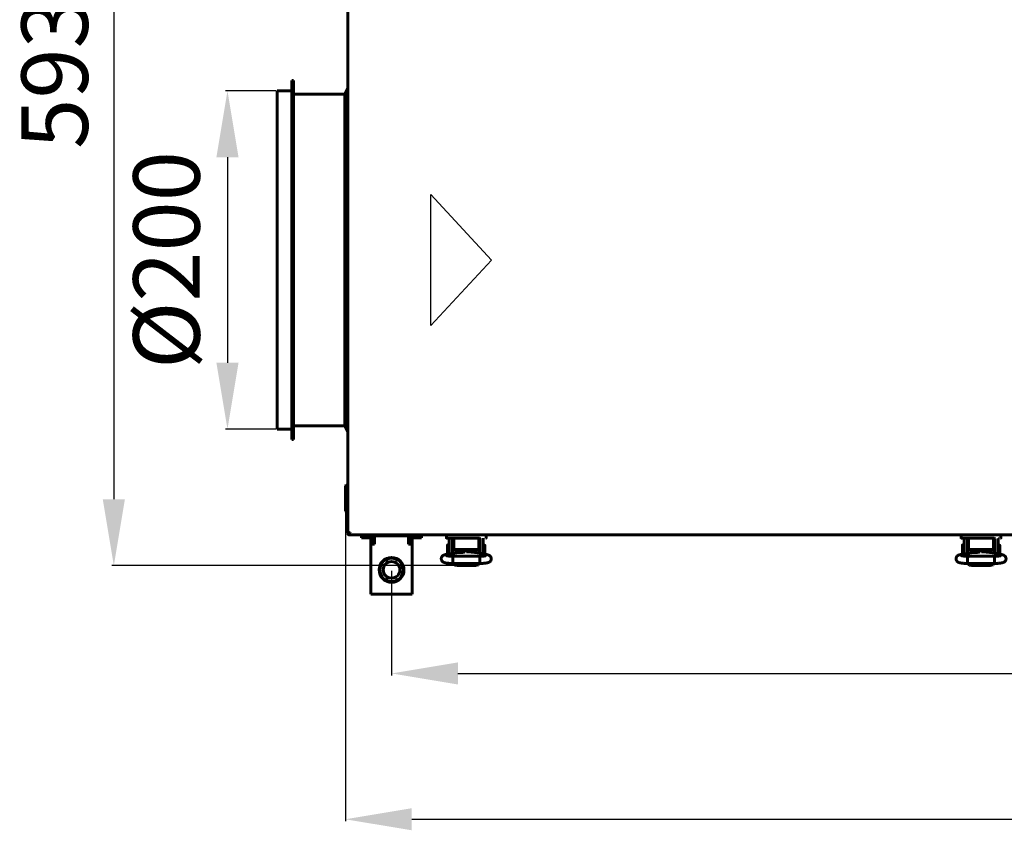
# Model space of a CAD drawing. Units: millimetres. Extents: x -9427 to 40059, y -3190 to 8268.
# Drawn here: x 21034 to 21627, y 2007 to 2495 of the extents above; entities that cross this region are included whole.
import ezdxf

# ---------------------------------------------------------------- set-up
doc = ezdxf.new("R2010")
doc.units = ezdxf.units.MM
doc.linetypes.add('K5LT_BASIC', pattern=[0])
doc.layers.add('Все виды', color=7, linetype='Continuous')
doc.layers.add('Каталог', color=7, linetype='Continuous')
doc.styles.get("Standard").update_dxf_attribs({"font": 'arial.ttf'})
doc.dimstyles.new('ISO-25', dxfattribs={"dimtxt": 40, "dimasz": 40, "dimexe": 1.25, "dimexo": 0.625, "dimgap": 10, "dimtad": 1, "dimtxsty": 'Standard', "dimcen": 40, "dimadec": 0, "dimazin": 0, "dimtfac": 1, "dimtmove": 0, "dimatfit": 3, "dimfxl": 1, "dimarcsym": 0})

# ---------------------------------------------------------------- blocks, each defined once
blk = doc.blocks.new('*D48')
at = {"layer": 'Defpoints', "color": 0, "transparency": 16777216}
for p in [(21258.39, 2163.5), (22358.39, 2163.5), (22358.39, 2101.07)]:
    blk.add_point(p, dxfattribs=at)
at = {"layer": 'Все виды', "color": 0, "lineweight": -2, "transparency": 16777216}
for p, q in [((21258.39, 2162.87), (21258.39, 2099.82)), ((22358.39, 2162.87), (22358.39, 2099.82)), ((21298.39, 2101.07), (22318.39, 2101.07))]:
    blk.add_line(p, q, dxfattribs=at)
at = {"layer": 'Все виды', "color": 0, "transparency": 16777216}
for points in [[(21298.39, 2107.74), (21298.39, 2094.41), (21258.39, 2101.07)], [(22318.39, 2107.74), (22318.39, 2094.41), (22358.39, 2101.07)]]:
    blk.add_solid(points, dxfattribs=at)
at = {"layer": 'Все виды', "color": 0, "transparency": 16777216, "insert": (21808.39, 2131.5), "char_height": 40, "attachment_point": 5}
blk.add_mtext('1100', dxfattribs=at)
blk = doc.blocks.new('*D49')
at = {"layer": 'Defpoints', "color": 0, "transparency": 16777216}
for p in [(22510.21, 2487.37), (21230.59, 2199.02), (22510.21, 2013.2)]:
    blk.add_point(p, dxfattribs=at)
at = {"layer": 'Каталог', "color": 0, "lineweight": -2, "transparency": 16777216}
for p, q in [((22510.21, 2486.74), (22510.21, 2011.95)), ((21230.59, 2198.39), (21230.59, 2011.95)), ((21270.59, 2013.2), (22470.21, 2013.2))]:
    blk.add_line(p, q, dxfattribs=at)
at = {"layer": 'Каталог', "color": 0, "transparency": 16777216}
for points in [[(21270.59, 2019.86), (21270.59, 2006.53), (21230.59, 2013.2)], [(22470.21, 2019.86), (22470.21, 2006.53), (22510.21, 2013.2)]]:
    blk.add_solid(points, dxfattribs=at)
at = {"layer": 'Каталог', "color": 0, "transparency": 16777216, "insert": (21870.4, 2043.62), "char_height": 40, "attachment_point": 5}
blk.add_mtext('1280', dxfattribs=at)
blk = doc.blocks.new('*D50')
at = {"layer": 'Defpoints', "color": 0, "transparency": 16777216}
for p in [(21189.59, 2452.12), (21159.59, 2248.32), (21189.59, 2248.32)]:
    blk.add_point(p, dxfattribs=at)
at = {"layer": 'Каталог', "color": 0, "lineweight": -2, "transparency": 16777216}
for p, q in [((21188.97, 2452.12), (21158.34, 2452.12)), ((21159.59, 2412.12), (21159.59, 2288.32)), ((21188.97, 2248.32), (21158.34, 2248.32))]:
    blk.add_line(p, q, dxfattribs=at)
at = {"layer": 'Каталог', "color": 0, "transparency": 16777216}
for points in [[(21152.92, 2412.12), (21166.26, 2412.12), (21159.59, 2452.12)], [(21152.92, 2288.32), (21166.26, 2288.32), (21159.59, 2248.32)]]:
    blk.add_solid(points, dxfattribs=at)
at = {"layer": 'Каталог', "color": 0, "transparency": 16777216, "insert": (21128.05, 2350.22), "char_height": 40, "attachment_point": 5, "rotation": 90}
blk.add_mtext('%%C200', dxfattribs=at)
blk = doc.blocks.new('*D52')
at = {"layer": 'Defpoints', "color": 0, "transparency": 16777216}
for p in [(21297.89, 2759.13), (21091.16, 2166.1), (21297.9, 2166.1)]:
    blk.add_point(p, dxfattribs=at)
at = {"layer": 'Каталог', "color": 0, "lineweight": -2, "transparency": 16777216}
for p, q in [((21297.27, 2759.13), (21089.91, 2759.13)), ((21091.16, 2719.13), (21091.16, 2206.1)), ((21297.27, 2166.1), (21089.91, 2166.1))]:
    blk.add_line(p, q, dxfattribs=at)
at = {"layer": 'Каталог', "color": 0, "transparency": 16777216}
for points in [[(21084.49, 2719.13), (21097.82, 2719.13), (21091.16, 2759.13)], [(21084.49, 2206.1), (21097.82, 2206.1), (21091.16, 2166.1)]]:
    blk.add_solid(points, dxfattribs=at)
at = {"layer": 'Каталог', "color": 0, "transparency": 16777216, "insert": (21060.72, 2462.62), "char_height": 40, "attachment_point": 5, "rotation": 90}
blk.add_mtext('593', dxfattribs=at)

msp = doc.modelspace()

# ---------------------------------------------------------------- linework, layer by layer
at = {"layer": 'Каталог', "linetype": 'K5LT_BASIC', "lineweight": 60}
for p, q in [((21232.094, 2185.388), (21232.094, 2739.846)), ((21198.294, 2242.117), (21198.294, 2458.317)), ((21199.294, 2458.317), (21198.294, 2458.317)), ((21199.294, 2242.117), (21199.294, 2458.317)), ((21189.594, 2248.317), (21189.594, 2452.117)), ((21198.294, 2452.117), (21189.594, 2452.117)), ((21230.294, 2450.217), (21199.294, 2450.217)), ((21232.094, 2453.817), (21230.294, 2450.217)), ((21230.294, 2250.217), (21230.294, 2450.217)), ((21198.294, 2248.317), (21189.594, 2248.317)), ((21230.294, 2250.217), (21199.294, 2250.217)), ((21232.094, 2246.617), (21230.294, 2250.217)), ((21199.294, 2242.117), (21198.294, 2242.117)), ((21230.994, 2214.617), (21230.594, 2214.217)), ((21230.594, 2199.017), (21230.594, 2214.217)), ((21232.094, 2214.617), (21230.994, 2214.617)), ((21230.994, 2198.617), (21230.994, 2214.617)), ((21230.994, 2198.617), (21230.594, 2199.017)), ((21232.094, 2198.617), (21230.994, 2198.617)), ((21232.094, 2185.388), (21233.26, 2185.926)), ((21232.794, 2185.388), (21232.094, 2185.388)), ((21232.743, 2185.388), (21232.865, 2185.317)), ((21233.332, 2185.926), (21232.794, 2185.388)), ((21232.865, 2185.317), (21233.403, 2185.855)), ((21233.403, 2185.783), (21232.865, 2184.617)), ((21233.057, 2185.651), (21232.865, 2185.317)), ((21232.865, 2185.317), (21232.865, 2184.617)), ((21683.924, 2184.617), (21232.865, 2184.617)), ((21233.26, 2185.926), (21233.279, 2185.933)), ((21233.279, 2185.933), (21233.299, 2185.937)), ((21233.299, 2185.937), (21233.319, 2185.938)), ((21233.319, 2185.938), (21233.346, 2185.936)), ((21233.346, 2185.936), (21233.371, 2185.929)), ((21233.371, 2185.929), (21233.394, 2185.917)), ((21233.394, 2185.917), (21233.406, 2185.895)), ((21233.403, 2185.855), (21233.413, 2185.87)), ((21233.41, 2185.801), (21233.403, 2185.783)), ((21233.406, 2185.895), (21233.413, 2185.87)), ((21233.414, 2185.821), (21233.41, 2185.801)), ((21233.413, 2185.87), (21233.415, 2185.842)), ((21233.415, 2185.842), (21233.414, 2185.821)), ((21291.394, 2184.617), (21296.394, 2184.617)), ((21291.394, 2184.617), (21291.394, 2182.817)), ((21291.594, 2182.617), (21292.606, 2182.617)), ((21296.394, 2182.617), (21291.594, 2182.617)), ((21291.594, 2182.617), (21296.394, 2182.617)), ((21293.144, 2175.617), (21293.144, 2182.117)), ((21295.144, 2175.617), (21295.144, 2182.117)), ((21295.894, 2182.617), (21295.894, 2178.712)), ((21296.394, 2184.617), (21310.394, 2184.617)), ((21296.394, 2182.617), (21310.394, 2182.617)), ((21310.394, 2184.617), (21315.394, 2184.617)), ((21310.394, 2182.617), (21311.16, 2182.617)), ((21310.894, 2178.712), (21310.894, 2182.617)), ((21310.894, 2178.712), (21310.894, 2182.617)), ((21311.644, 2182.117), (21311.644, 2175.617)), ((21313.644, 2182.117), (21313.644, 2175.617)), ((21315.394, 2182.817), (21315.394, 2184.617)), ((21601.394, 2184.617), (21606.394, 2184.617)), ((21601.394, 2184.617), (21601.394, 2182.817)), ((21601.594, 2182.617), (21602.606, 2182.617)), ((21606.394, 2182.617), (21601.594, 2182.617)), ((21601.594, 2182.617), (21606.394, 2182.617)), ((21603.144, 2175.617), (21603.144, 2182.117)), ((21605.144, 2175.617), (21605.144, 2182.117)), ((21605.894, 2182.617), (21605.894, 2178.712)), ((21606.394, 2184.617), (21620.394, 2184.617)), ((21606.394, 2182.617), (21620.394, 2182.617)), ((21620.394, 2184.617), (21625.394, 2184.617)), ((21620.394, 2182.617), (21621.16, 2182.617)), ((21620.894, 2178.712), (21620.894, 2182.617)), ((21620.894, 2178.712), (21620.894, 2182.617)), ((21621.644, 2182.117), (21621.644, 2175.617)), ((21623.644, 2182.117), (21623.644, 2175.617)), ((21625.394, 2182.817), (21625.394, 2184.617)), ((21292.149, 2175.815), (21292.149, 2178.465)), ((21293.144, 2178.565), (21292.249, 2178.565)), ((21295.398, 2178.065), (21295.144, 2178.065)), ((21295.398, 2173.479), (21295.398, 2180.117)), ((21295.894, 2180.117), (21295.398, 2180.117)), ((21295.894, 2178.712), (21295.894, 2177.712)), ((21295.894, 2177.712), (21295.894, 2176.326)), ((21311.398, 2180.117), (21310.894, 2180.117)), ((21310.894, 2177.712), (21310.894, 2178.712)), ((21310.894, 2176.326), (21310.894, 2177.712)), ((21311.398, 2173.602), (21311.398, 2180.117)), ((21311.398, 2177.867), (21311.644, 2177.867)), ((21313.644, 2178.367), (21314.543, 2178.367)), ((21314.643, 2178.267), (21314.643, 2172.967)), ((21602.149, 2175.815), (21602.149, 2178.465)), ((21603.144, 2178.565), (21602.249, 2178.565)), ((21605.398, 2178.065), (21605.144, 2178.065)), ((21605.398, 2173.479), (21605.398, 2180.117)), ((21605.894, 2180.117), (21605.398, 2180.117)), ((21605.894, 2178.712), (21605.894, 2177.712)), ((21605.894, 2177.712), (21605.894, 2176.326)), ((21621.398, 2180.117), (21620.894, 2180.117)), ((21620.894, 2177.712), (21620.894, 2178.712)), ((21620.894, 2176.326), (21620.894, 2177.712)), ((21621.398, 2173.602), (21621.398, 2180.117)), ((21621.398, 2177.867), (21621.644, 2177.867)), ((21623.644, 2178.367), (21624.543, 2178.367)), ((21624.643, 2178.267), (21624.643, 2172.967)), ((21295.698, 2173.531), (21291.196, 2172.749)), ((21292.149, 2173.165), (21292.149, 2175.815)), ((21293.015, 2173.065), (21292.249, 2173.065)), ((21293.144, 2175.617), (21293.144, 2173.088)), ((21295.144, 2175.617), (21295.144, 2173.435)), ((21295.398, 2173.565), (21295.144, 2173.565)), ((21295.291, 2170.146), (21295.367, 2171.526)), ((21295.315, 2167.794), (21295.291, 2170.146)), ((21295.367, 2171.526), (21295.398, 2171.675)), ((21295.398, 2171.675), (21295.402, 2171.685)), ((21295.402, 2171.685), (21295.407, 2171.691)), ((21295.407, 2171.691), (21295.412, 2171.693)), ((21311.383, 2171.693), (21295.412, 2171.693)), ((21295.412, 2171.693), (21295.412, 2171.693)), ((21296.894, 2175.726), (21309.894, 2175.726)), ((21300.929, 2174.023), (21296.93, 2173.683)), ((21297.398, 2173.723), (21297.398, 2175.726)), ((21299.115, 2174.24), (21297.398, 2174.24)), ((21297.398, 2173.843), (21297.648, 2173.843)), ((21297.648, 2173.744), (21297.648, 2174.24)), ((21299.115, 2175.726), (21299.115, 2174.24)), ((21299.549, 2174.49), (21299.115, 2174.24)), ((21299.549, 2175.726), (21299.549, 2174.49)), ((21300.24, 2175.726), (21300.045, 2175.14)), ((21300.045, 2175.14), (21300.047, 2174.528)), ((21300.047, 2174.528), (21300.245, 2173.965)), ((21300.998, 2174.962), (21301.012, 2175.221)), ((21301.003, 2174.799), (21300.998, 2174.962)), ((21301.02, 2174.638), (21301.003, 2174.799)), ((21301.012, 2175.221), (21301.054, 2175.476)), ((21301.048, 2174.478), (21301.02, 2174.638)), ((21301.029, 2175.343), (21301.048, 2175.241)), ((21301.048, 2174.034), (21301.048, 2175.445)), ((21301.054, 2175.476), (21301.125, 2175.726)), ((21301.363, 2174.065), (21302.791, 2175.15)), ((21301.579, 2174.09), (21302.961, 2175.017)), ((21302.791, 2175.15), (21304.574, 2174.916)), ((21302.961, 2175.017), (21304.599, 2174.703)), ((21308.988, 2173.998), (21303.569, 2174.426)), ((21304.574, 2174.916), (21305.283, 2174.29)), ((21304.599, 2174.703), (21305.05, 2174.309)), ((21305.671, 2175.726), (21305.741, 2175.476)), ((21305.741, 2175.476), (21305.783, 2175.221)), ((21305.748, 2174.254), (21305.748, 2175.445)), ((21305.748, 2175.241), (21305.767, 2175.343)), ((21305.775, 2174.638), (21305.748, 2174.478)), ((21305.792, 2174.799), (21305.775, 2174.638)), ((21305.783, 2175.221), (21305.798, 2174.962)), ((21305.798, 2174.962), (21305.792, 2174.799)), ((21306.735, 2175.222), (21306.556, 2175.726)), ((21306.651, 2174.182), (21306.769, 2174.691)), ((21306.769, 2174.691), (21306.735, 2175.222)), ((21307.243, 2175.461), (21307.243, 2175.726)), ((21307.243, 2174.292), (21307.243, 2175.461)), ((21307.243, 2174.292), (21307.556, 2174.111)), ((21307.676, 2175.432), (21307.676, 2175.726)), ((21307.676, 2174.102), (21307.676, 2175.432)), ((21308.429, 2174.042), (21309.398, 2174.042)), ((21309.148, 2173.985), (21309.148, 2174.042)), ((21309.398, 2173.96), (21309.398, 2175.726)), ((21315.87, 2172.698), (21310.231, 2173.838)), ((21311.383, 2171.693), (21311.383, 2171.693)), ((21311.383, 2171.693), (21311.388, 2171.691)), ((21311.388, 2171.691), (21311.393, 2171.685)), ((21311.393, 2171.685), (21311.398, 2171.675)), ((21311.398, 2171.675), (21311.476, 2170.925)), ((21311.476, 2170.925), (21311.507, 2168.481)), ((21311.644, 2173.552), (21311.644, 2175.617)), ((21313.644, 2173.148), (21313.644, 2175.617)), ((21605.698, 2173.531), (21601.196, 2172.749)), ((21602.149, 2173.165), (21602.149, 2175.815)), ((21603.015, 2173.065), (21602.249, 2173.065)), ((21603.144, 2175.617), (21603.144, 2173.088)), ((21605.144, 2175.617), (21605.144, 2173.435)), ((21605.398, 2173.565), (21605.144, 2173.565)), ((21605.291, 2170.146), (21605.367, 2171.526)), ((21605.315, 2167.794), (21605.291, 2170.146)), ((21605.367, 2171.526), (21605.398, 2171.675)), ((21605.398, 2171.675), (21605.402, 2171.685)), ((21605.402, 2171.685), (21605.407, 2171.691)), ((21605.407, 2171.691), (21605.412, 2171.693)), ((21621.383, 2171.693), (21605.412, 2171.693)), ((21605.412, 2171.693), (21605.412, 2171.693)), ((21606.894, 2175.726), (21619.894, 2175.726)), ((21610.929, 2174.023), (21606.93, 2173.683)), ((21607.398, 2173.723), (21607.398, 2175.726)), ((21609.115, 2174.24), (21607.398, 2174.24)), ((21607.398, 2173.843), (21607.648, 2173.843)), ((21607.648, 2173.744), (21607.648, 2174.24)), ((21609.115, 2175.726), (21609.115, 2174.24)), ((21609.549, 2174.49), (21609.115, 2174.24)), ((21609.549, 2175.726), (21609.549, 2174.49)), ((21610.24, 2175.726), (21610.045, 2175.14)), ((21610.045, 2175.14), (21610.047, 2174.528)), ((21610.047, 2174.528), (21610.245, 2173.965)), ((21610.998, 2174.962), (21611.012, 2175.221)), ((21611.003, 2174.799), (21610.998, 2174.962)), ((21611.02, 2174.638), (21611.003, 2174.799)), ((21611.012, 2175.221), (21611.054, 2175.476)), ((21611.048, 2174.478), (21611.02, 2174.638)), ((21611.029, 2175.343), (21611.048, 2175.241)), ((21611.048, 2174.034), (21611.048, 2175.445)), ((21611.054, 2175.476), (21611.125, 2175.726)), ((21611.363, 2174.065), (21612.791, 2175.15)), ((21611.579, 2174.09), (21612.961, 2175.017)), ((21612.791, 2175.15), (21614.574, 2174.916)), ((21612.961, 2175.017), (21614.599, 2174.703)), ((21618.988, 2173.998), (21613.569, 2174.426)), ((21614.574, 2174.916), (21615.283, 2174.29)), ((21614.599, 2174.703), (21615.05, 2174.309)), ((21615.671, 2175.726), (21615.741, 2175.476)), ((21615.741, 2175.476), (21615.783, 2175.221)), ((21615.748, 2174.254), (21615.748, 2175.445)), ((21615.748, 2175.241), (21615.767, 2175.343)), ((21615.775, 2174.638), (21615.748, 2174.478)), ((21615.792, 2174.799), (21615.775, 2174.638)), ((21615.783, 2175.221), (21615.798, 2174.962)), ((21615.798, 2174.962), (21615.792, 2174.799)), ((21616.735, 2175.222), (21616.556, 2175.726)), ((21616.651, 2174.182), (21616.769, 2174.691)), ((21616.769, 2174.691), (21616.735, 2175.222)), ((21617.243, 2175.461), (21617.243, 2175.726)), ((21617.243, 2174.292), (21617.243, 2175.461)), ((21617.243, 2174.292), (21617.556, 2174.111)), ((21617.676, 2175.432), (21617.676, 2175.726)), ((21617.676, 2174.102), (21617.676, 2175.432)), ((21618.429, 2174.042), (21619.398, 2174.042)), ((21619.148, 2173.985), (21619.148, 2174.042)), ((21619.398, 2173.96), (21619.398, 2175.726)), ((21625.87, 2172.698), (21620.231, 2173.838)), ((21621.383, 2171.693), (21621.383, 2171.693)), ((21621.383, 2171.693), (21621.388, 2171.691)), ((21621.388, 2171.691), (21621.393, 2171.685)), ((21621.393, 2171.685), (21621.398, 2171.675)), ((21621.398, 2171.675), (21621.476, 2170.925)), ((21621.476, 2170.925), (21621.507, 2168.481)), ((21621.644, 2173.552), (21621.644, 2175.617)), ((21623.644, 2173.148), (21623.644, 2175.617)), ((21295.383, 2167.333), (21295.315, 2167.794)), ((21295.383, 2167.333), (21295.383, 2167.333)), ((21311.412, 2167.333), (21295.383, 2167.333)), ((21295.423, 2167.333), (21296.397, 2166.387)), ((21296.397, 2166.387), (21297.898, 2166.099)), ((21297.544, 2167.333), (21297.897, 2167.248)), ((21297.897, 2167.248), (21297.898, 2167.248)), ((21308.898, 2167.248), (21297.898, 2167.248)), ((21308.898, 2166.099), (21297.898, 2166.099)), ((21308.898, 2167.248), (21309.251, 2167.332)), ((21308.898, 2166.099), (21310.665, 2166.52)), ((21309.251, 2167.332), (21309.251, 2167.333)), ((21310.665, 2166.52), (21311.373, 2167.333)), ((21311.437, 2167.385), (21311.412, 2167.333)), ((21311.412, 2167.333), (21311.412, 2167.333)), ((21311.507, 2168.481), (21311.437, 2167.385)), ((21605.383, 2167.333), (21605.315, 2167.794)), ((21605.383, 2167.333), (21605.383, 2167.333)), ((21621.412, 2167.333), (21605.383, 2167.333)), ((21605.423, 2167.333), (21606.397, 2166.387)), ((21606.397, 2166.387), (21607.898, 2166.099)), ((21607.544, 2167.333), (21607.897, 2167.248)), ((21607.897, 2167.248), (21607.898, 2167.248)), ((21618.898, 2167.248), (21607.898, 2167.248)), ((21618.898, 2166.099), (21607.898, 2166.099)), ((21618.898, 2167.248), (21619.251, 2167.332)), ((21618.898, 2166.099), (21620.665, 2166.52)), ((21619.251, 2167.332), (21619.251, 2167.333)), ((21620.665, 2166.52), (21621.373, 2167.333)), ((21621.437, 2167.385), (21621.412, 2167.333)), ((21621.412, 2167.333), (21621.412, 2167.333)), ((21621.507, 2168.481), (21621.437, 2167.385))]:
    msp.add_line(p, q, dxfattribs=at)
at = {"layer": 'Каталог', "color": 5}
for p, q in [((21282.13, 2310.803), (21282.131, 2389.632)), ((21282.131, 2389.632), (21318.674, 2350.217)), ((21318.674, 2350.217), (21282.13, 2310.803))]:
    msp.add_line(p, q, dxfattribs=at)
at = {"layer": 'Каталог', "color": 5, "linetype": 'K5LT_BASIC', "lineweight": 60}
for p, q in [((21240.394, 2182.797), (21240.394, 2183.997)), ((21240.394, 2183.997), (21243.394, 2183.997)), ((21243.394, 2182.797), (21240.394, 2182.797)), ((21243.394, 2183.997), (21248.094, 2183.997)), ((21243.394, 2182.797), (21246.135, 2182.797)), ((21248.094, 2183.997), (21268.694, 2183.997)), ((21248.094, 2178.997), (21248.094, 2183.997)), ((21258.394, 2184.617), (21252.394, 2184.617)), ((21252.394, 2184.617), (21252.394, 2183.997)), ((21258.394, 2184.617), (21258.394, 2183.997)), ((21264.394, 2184.617), (21258.394, 2184.617)), ((21264.394, 2184.617), (21264.394, 2183.997)), ((21268.694, 2183.997), (21273.394, 2183.997)), ((21268.694, 2183.997), (21268.694, 2178.997)), ((21270.654, 2182.797), (21273.394, 2182.797)), ((21273.394, 2183.997), (21276.394, 2183.997)), ((21276.394, 2182.797), (21273.394, 2182.797)), ((21276.394, 2182.797), (21276.394, 2183.997)), ((21245.894, 2176.797), (21245.894, 2181.797)), ((21245.894, 2178.997), (21248.094, 2178.997)), ((21245.894, 2148.797), (21245.894, 2178.997)), ((21247.094, 2181.797), (21247.094, 2178.997)), ((21268.694, 2178.997), (21270.894, 2178.997)), ((21269.694, 2178.997), (21269.694, 2181.797)), ((21270.894, 2181.797), (21270.894, 2176.797)), ((21270.894, 2178.997), (21270.894, 2148.797)), ((21248.094, 2148.797), (21245.894, 2148.797)), ((21268.694, 2148.797), (21248.094, 2148.797)), ((21270.894, 2148.797), (21268.694, 2148.797))]:
    msp.add_line(p, q, dxfattribs=at)
for radius in [7.5, 7, 5]:
    msp.add_circle((21258.394, 2163.497), radius, dxfattribs=at)
at = {"layer": 'Каталог', "linetype": 'K5LT_BASIC', "lineweight": 60}
for centre, radius, start, end in [((21232.865, 2185.317), 0.7, 174.220475, 270), ((21232.865, 2185.317), 0.0002, 150, 270), ((21233.362, 2185.897), 0.0414, 111.691815, 136.365199), ((21291.594, 2182.817), 0.2, 180, 270.000027), ((21295.644, 2182.117), 2.5, 168.463041, 180), ((21295.644, 2182.117), 0.5, 90, 180), ((21311.144, 2182.117), 0.5, 0, 90), ((21311.144, 2182.117), 2.5, 0, 11.536959), ((21315.194, 2182.817), 0.2, 270, 0), ((21601.594, 2182.817), 0.2, 180, 270.000027), ((21605.644, 2182.117), 2.5, 168.463041, 180), ((21605.644, 2182.117), 0.5, 90, 180), ((21621.144, 2182.117), 0.5, 0, 90), ((21621.144, 2182.117), 2.5, 0, 11.536959), ((21625.194, 2182.817), 0.2, 270, 0), ((21292.249, 2178.465), 0.1, 90, 180), ((21314.543, 2178.267), 0.1, 0, 90), ((21602.249, 2178.465), 0.1, 90, 180), ((21624.543, 2178.267), 0.1, 0, 90), ((21292.249, 2173.165), 0.1, 180, 270), ((21314.543, 2172.967), 0.1, 348.253453, 0), ((21602.249, 2173.165), 0.1, 180, 270), ((21624.543, 2172.967), 0.1, 348.253453, 0)]:
    msp.add_arc(centre, radius, start, end, dxfattribs=at)
at = {"layer": 'Каталог', "color": 5, "linetype": 'K5LT_BASIC', "lineweight": 60}
for centre, radius, start, end in [((21248.094, 2181.797), 2.2, 90, 180), ((21248.094, 2181.797), 1, 90, 180), ((21268.694, 2181.797), 2.2, 0, 90), ((21268.694, 2181.797), 1, 0, 90)]:
    msp.add_arc(centre, radius, start, end, dxfattribs=at)
at = {"layer": 'Каталог', "linetype": 'K5LT_BASIC', "lineweight": 60}
for centre, major_axis, ratio, start_param, end_param in [((21291.569, 2170.601), (-0.373, 2.148), 0.8025447, 6.2831811, 6.2832078), ((21315.439, 2170.561), (-0.432, -2.137), 0.8412635, 3.1415663, 3.1416096), ((21601.569, 2170.601), (-0.373, 2.148), 0.8025447, 6.2831811, 6.2832078), ((21625.439, 2170.561), (-0.432, -2.137), 0.8412635, 3.1415663, 3.1416096)]:
    msp.add_ellipse(centre, major_axis=major_axis, ratio=ratio, start_param=start_param, end_param=end_param, dxfattribs=at)
for points, knots in [([(21295.894, 2176.326), (21295.894, 2176.311), (21295.895, 2176.296), (21295.899, 2176.267), (21295.901, 2176.252), (21295.908, 2176.222), (21295.912, 2176.208), (21295.921, 2176.181), (21295.926, 2176.169), (21295.937, 2176.143), (21295.945, 2176.128), (21295.962, 2176.1), (21295.971, 2176.086), (21295.991, 2176.057), (21296.003, 2176.043), (21296.028, 2176.015), (21296.041, 2176.002), (21296.071, 2175.974), (21296.087, 2175.961), (21296.122, 2175.934), (21296.141, 2175.921), (21296.181, 2175.896), (21296.202, 2175.884), (21296.248, 2175.86), (21296.272, 2175.849), (21296.309, 2175.833), (21296.32, 2175.828), (21296.348, 2175.817), (21296.365, 2175.811), (21296.41, 2175.796), (21296.439, 2175.787), (21296.499, 2175.771), (21296.53, 2175.764), (21296.579, 2175.755), (21296.597, 2175.751), (21296.649, 2175.743), (21296.684, 2175.738), (21296.738, 2175.733), (21296.757, 2175.731), (21296.816, 2175.728), (21296.855, 2175.726), (21296.894, 2175.726)], [0, 0, 0, 0, 0.5939695, 0.5939695, 1.1901806, 1.1901806, 1.8009025, 1.8009025, 2.3053651, 2.3053651, 2.9529574, 2.9529574, 3.6238854, 3.6238854, 4.3372124, 4.3372124, 5.0932653, 5.0932653, 5.8936478, 5.8936478, 6.7445641, 6.7445641, 7.6374572, 7.6374572, 8.574013, 8.574013, 9.007285, 9.007285, 9.591814, 9.591814, 10.5932973, 10.5932973, 11.5947806, 11.5947806, 12.1616327, 12.1616327, 13.2281454, 13.2281454, 13.8175769, 13.8175769, 15, 15, 15, 15]), ([(21309.894, 2175.726), (21309.932, 2175.726), (21309.969, 2175.727), (21310.043, 2175.732), (21310.079, 2175.735), (21310.15, 2175.744), (21310.185, 2175.75), (21310.251, 2175.763), (21310.282, 2175.77), (21310.338, 2175.784), (21310.362, 2175.791), (21310.415, 2175.808), (21310.443, 2175.818), (21310.497, 2175.84), (21310.523, 2175.851), (21310.562, 2175.871), (21310.576, 2175.878), (21310.596, 2175.89), (21310.603, 2175.894), (21310.613, 2175.899), (21310.615, 2175.9), (21310.619, 2175.903), (21310.621, 2175.904), (21310.644, 2175.919), (21310.664, 2175.932), (21310.701, 2175.96), (21310.718, 2175.975), (21310.75, 2176.004), (21310.764, 2176.018), (21310.79, 2176.048), (21310.802, 2176.063), (21310.817, 2176.084), (21310.82, 2176.09), (21310.831, 2176.107), (21310.838, 2176.119), (21310.852, 2176.145), (21310.859, 2176.16), (21310.869, 2176.185), (21310.872, 2176.194), (21310.88, 2176.218), (21310.884, 2176.233), (21310.89, 2176.264), (21310.892, 2176.279), (21310.894, 2176.305), (21310.894, 2176.315), (21310.894, 2176.326)], [0, 0, 0, 0, 1.1288182, 1.1288182, 2.2344183, 2.2344183, 3.3139064, 3.3139064, 4.3335034, 4.3335034, 5.1556998, 5.1556998, 6.1650906, 6.1650906, 7.1453811, 7.1453811, 7.7005209, 7.7005209, 7.9969405, 7.9969405, 8.0903051, 8.0903051, 8.1836698, 8.1836698, 9.0806124, 9.0806124, 9.9324873, 9.9324873, 10.7319613, 10.7319613, 11.4841739, 11.4841739, 11.7535983, 11.7535983, 12.2924469, 12.2924469, 12.9565644, 12.9565644, 13.3452666, 13.3452666, 13.9652862, 13.9652862, 14.5695392, 14.5695392, 15, 15, 15, 15]), ([(21605.894, 2176.326), (21605.894, 2176.311), (21605.895, 2176.296), (21605.899, 2176.267), (21605.901, 2176.252), (21605.908, 2176.222), (21605.912, 2176.208), (21605.921, 2176.181), (21605.926, 2176.169), (21605.937, 2176.143), (21605.945, 2176.128), (21605.962, 2176.1), (21605.971, 2176.086), (21605.991, 2176.057), (21606.003, 2176.043), (21606.028, 2176.015), (21606.041, 2176.002), (21606.071, 2175.974), (21606.087, 2175.961), (21606.122, 2175.934), (21606.141, 2175.921), (21606.181, 2175.896), (21606.202, 2175.884), (21606.248, 2175.86), (21606.272, 2175.849), (21606.309, 2175.833), (21606.32, 2175.828), (21606.348, 2175.817), (21606.365, 2175.811), (21606.41, 2175.796), (21606.439, 2175.787), (21606.499, 2175.771), (21606.53, 2175.764), (21606.579, 2175.755), (21606.597, 2175.751), (21606.649, 2175.743), (21606.684, 2175.738), (21606.738, 2175.733), (21606.757, 2175.731), (21606.816, 2175.728), (21606.855, 2175.726), (21606.894, 2175.726)], [0, 0, 0, 0, 0.5939695, 0.5939695, 1.1901806, 1.1901806, 1.8009025, 1.8009025, 2.3053651, 2.3053651, 2.9529574, 2.9529574, 3.6238854, 3.6238854, 4.3372124, 4.3372124, 5.0932653, 5.0932653, 5.8936478, 5.8936478, 6.7445641, 6.7445641, 7.6374572, 7.6374572, 8.574013, 8.574013, 9.007285, 9.007285, 9.591814, 9.591814, 10.5932973, 10.5932973, 11.5947806, 11.5947806, 12.1616327, 12.1616327, 13.2281454, 13.2281454, 13.8175769, 13.8175769, 15, 15, 15, 15]), ([(21619.894, 2175.726), (21619.932, 2175.726), (21619.969, 2175.727), (21620.043, 2175.732), (21620.079, 2175.735), (21620.15, 2175.744), (21620.185, 2175.75), (21620.251, 2175.763), (21620.282, 2175.77), (21620.338, 2175.784), (21620.362, 2175.791), (21620.415, 2175.808), (21620.443, 2175.818), (21620.497, 2175.84), (21620.523, 2175.851), (21620.562, 2175.871), (21620.576, 2175.878), (21620.596, 2175.89), (21620.603, 2175.894), (21620.613, 2175.899), (21620.615, 2175.9), (21620.619, 2175.903), (21620.621, 2175.904), (21620.644, 2175.919), (21620.664, 2175.932), (21620.701, 2175.96), (21620.718, 2175.975), (21620.75, 2176.004), (21620.764, 2176.018), (21620.79, 2176.048), (21620.802, 2176.063), (21620.817, 2176.084), (21620.82, 2176.09), (21620.831, 2176.107), (21620.838, 2176.119), (21620.852, 2176.145), (21620.859, 2176.16), (21620.869, 2176.185), (21620.872, 2176.194), (21620.88, 2176.218), (21620.884, 2176.233), (21620.89, 2176.264), (21620.892, 2176.279), (21620.894, 2176.305), (21620.894, 2176.315), (21620.894, 2176.326)], [0, 0, 0, 0, 1.1288182, 1.1288182, 2.2344183, 2.2344183, 3.3139064, 3.3139064, 4.3335034, 4.3335034, 5.1556998, 5.1556998, 6.1650906, 6.1650906, 7.1453811, 7.1453811, 7.7005209, 7.7005209, 7.9969405, 7.9969405, 8.0903051, 8.0903051, 8.1836698, 8.1836698, 9.0806124, 9.0806124, 9.9324873, 9.9324873, 10.7319613, 10.7319613, 11.4841739, 11.4841739, 11.7535983, 11.7535983, 12.2924469, 12.2924469, 12.9565644, 12.9565644, 13.3452666, 13.3452666, 13.9652862, 13.9652862, 14.5695392, 14.5695392, 15, 15, 15, 15]), ([(21295.383, 2167.333), (21295.36, 2167.333), (21295.337, 2167.333), (21295.297, 2167.334), (21295.281, 2167.334), (21295.236, 2167.335), (21295.208, 2167.335), (21295.127, 2167.337), (21295.074, 2167.338), (21294.917, 2167.341), (21294.813, 2167.344), (21294.51, 2167.352), (21294.312, 2167.36), (21293.905, 2167.377), (21293.697, 2167.388), (21293.277, 2167.413), (21293.066, 2167.428), (21292.675, 2167.46), (21292.494, 2167.476), (21292.144, 2167.513), (21291.974, 2167.532), (21291.646, 2167.575), (21291.488, 2167.597), (21291.19, 2167.645), (21291.048, 2167.671), (21290.878, 2167.705), (21290.847, 2167.712), (21290.694, 2167.745), (21290.577, 2167.773), (21290.357, 2167.832), (21290.252, 2167.864), (21290.049, 2167.935), (21289.957, 2167.97), (21289.755, 2168.06), (21289.659, 2168.108), (21289.466, 2168.221), (21289.366, 2168.287), (21289.186, 2168.426), (21289.095, 2168.506), (21288.929, 2168.676), (21288.848, 2168.772), (21288.703, 2168.977), (21288.64, 2169.083), (21288.552, 2169.261), (21288.523, 2169.329), (21288.451, 2169.519), (21288.416, 2169.644), (21288.367, 2169.897), (21288.353, 2170.026), (21288.349, 2170.287), (21288.357, 2170.416), (21288.396, 2170.67), (21288.426, 2170.795), (21288.507, 2171.037), (21288.556, 2171.153), (21288.673, 2171.373), (21288.739, 2171.477), (21288.859, 2171.636), (21288.908, 2171.695), (21289.036, 2171.834), (21289.121, 2171.914), (21289.292, 2172.055), (21289.376, 2172.115), (21289.535, 2172.216), (21289.611, 2172.259), (21289.757, 2172.334), (21289.827, 2172.367), (21289.993, 2172.438), (21290.088, 2172.474), (21290.28, 2172.538), (21290.375, 2172.566), (21290.572, 2172.619), (21290.678, 2172.645), (21290.891, 2172.692), (21290.997, 2172.713), (21291.136, 2172.739), (21291.167, 2172.744), (21291.196, 2172.749)], [0, 0, 0, 0, 0.1338338, 0.1338338, 0.2287574, 0.2287574, 0.3924562, 0.3924562, 0.7002257, 0.7002257, 1.3059417, 1.3059417, 2.4780497, 2.4780497, 3.7634783, 3.7634783, 5.1223614, 5.1223614, 6.3657901, 6.3657901, 7.62307, 7.62307, 8.8964771, 8.8964771, 10.1374177, 10.1374177, 10.4313707, 10.4313707, 11.5292787, 11.5292787, 12.5361311, 12.5361311, 13.491794, 13.491794, 14.3746402, 14.3746402, 15.2017292, 15.2017292, 15.9947741, 15.9947741, 16.7852228, 16.7852228, 17.5496855, 17.5496855, 18.004502, 18.004502, 18.7815086, 18.7815086, 19.5621466, 19.5621466, 20.3383297, 20.3383297, 21.1053313, 21.1053313, 21.8713303, 21.8713303, 22.6245713, 22.6245713, 23.1054481, 23.1054481, 23.8446038, 23.8446038, 24.5837595, 24.5837595, 25.2553593, 25.2553593, 25.9269591, 25.9269591, 26.8523812, 26.8523812, 27.7947182, 27.7947182, 28.7913609, 28.7913609, 29.7415885, 29.7415885, 30, 30, 30, 30]), ([(21295.412, 2171.693), (21295.408, 2171.693), (21295.403, 2171.693), (21295.388, 2171.693), (21295.377, 2171.693), (21295.359, 2171.693), (21295.35, 2171.693), (21295.333, 2171.694), (21295.324, 2171.694), (21295.297, 2171.694), (21295.28, 2171.695), (21295.228, 2171.696), (21295.194, 2171.696), (21295.155, 2171.697), (21295.15, 2171.697), (21295.083, 2171.699), (21295.02, 2171.7), (21294.828, 2171.705), (21294.698, 2171.709), (21294.376, 2171.721), (21294.188, 2171.729), (21293.813, 2171.748), (21293.627, 2171.76), (21293.344, 2171.78), (21293.244, 2171.788), (21293.082, 2171.801), (21293.022, 2171.807), (21292.814, 2171.826), (21292.673, 2171.841), (21292.405, 2171.872), (21292.279, 2171.889), (21292.057, 2171.921), (21291.959, 2171.938), (21291.792, 2171.968), (21291.723, 2171.983), (21291.636, 2172.003), (21291.604, 2172.011), (21291.58, 2172.018), (21291.576, 2172.02), (21291.577, 2172.02), (21291.6, 2172.011), (21291.632, 2171.997)], [0, 0, 0, 0, 0.047047, 0.047047, 0.14367, 0.14367, 0.2246938, 0.2246938, 0.3111128, 0.3111128, 0.4785557, 0.4785557, 0.8026528, 0.8026528, 0.8545697, 0.8545697, 1.4508469, 1.4508469, 2.7256654, 2.7256654, 4.6218905, 4.6218905, 6.5990883, 6.5990883, 7.7520164, 7.7520164, 8.4732033, 8.4732033, 10.295407, 10.295407, 12.1510246, 12.1510246, 13.9139862, 13.9139862, 15.5534342, 15.5534342, 16.9004794, 16.9004794, 17.548139, 17.548139, 19, 19, 19, 19]), ([(21296.93, 2173.683), (21296.874, 2173.678), (21296.818, 2173.673), (21296.674, 2173.66), (21296.587, 2173.651), (21296.428, 2173.634), (21296.356, 2173.625), (21296.22, 2173.609), (21296.157, 2173.601), (21296.032, 2173.584), (21295.97, 2173.575), (21295.838, 2173.555), (21295.767, 2173.543), (21295.698, 2173.531)], [0, 0, 0, 0, 1.849792, 1.849792, 4.849792, 4.849792, 7.4347533, 7.4347533, 9.7984831, 9.7984831, 12.1622129, 12.1622129, 15, 15, 15, 15]), ([(21302.373, 2174.23), (21302.371, 2174.229), (21302.372, 2174.23), (21302.366, 2174.228), (21302.363, 2174.227), (21302.355, 2174.225), (21302.35, 2174.223), (21302.343, 2174.221), (21302.339, 2174.22), (21302.333, 2174.219), (21302.329, 2174.218), (21302.323, 2174.216), (21302.32, 2174.215), (21302.288, 2174.207), (21302.247, 2174.198), (21302.151, 2174.178), (21302.094, 2174.167), (21301.976, 2174.147), (21301.915, 2174.137), (21301.808, 2174.121), (21301.764, 2174.114), (21301.694, 2174.105), (21301.67, 2174.102), (21301.61, 2174.094), (21301.574, 2174.09), (21301.482, 2174.079), (21301.425, 2174.072), (21301.339, 2174.063), (21301.311, 2174.06), (21301.251, 2174.053), (21301.218, 2174.05), (21301.184, 2174.047), (21301.183, 2174.047), (21301.137, 2174.042), (21301.093, 2174.038), (21301.03, 2174.032), (21301.012, 2174.031), (21300.973, 2174.027), (21300.951, 2174.025), (21300.929, 2174.023)], [0, 0, 0, 0, 0.5627847, 0.5627847, 1.1215002, 1.1215002, 1.5298382, 1.5298382, 1.8282726, 1.8282726, 2.0463838, 2.0463838, 2.264495, 2.264495, 4.1407393, 4.1407393, 6.0169836, 6.0169836, 7.6597512, 7.6597512, 8.7327536, 8.7327536, 9.2883254, 9.2883254, 10.0727677, 10.0727677, 11.2515042, 11.2515042, 11.8017785, 11.8017785, 12.430696, 12.430696, 12.4508908, 12.4508908, 13.2863253, 13.2863253, 13.6098878, 13.6098878, 14, 14, 14, 14]), ([(21310.231, 2173.838), (21310.226, 2173.839), (21310.221, 2173.84), (21310.211, 2173.842), (21310.207, 2173.842), (21310.198, 2173.844), (21310.194, 2173.845), (21310.171, 2173.849), (21310.153, 2173.853), (21310.1, 2173.863), (21310.064, 2173.869), (21309.956, 2173.887), (21309.884, 2173.899), (21309.73, 2173.921), (21309.648, 2173.932), (21309.509, 2173.948), (21309.453, 2173.954), (21309.372, 2173.963), (21309.346, 2173.966), (21309.264, 2173.974), (21309.205, 2173.979), (21309.141, 2173.985), (21309.134, 2173.986), (21309.081, 2173.991), (21309.035, 2173.994), (21308.988, 2173.998)], [0, 0, 0, 0, 0.2146346, 0.2146346, 0.3840182, 0.3840182, 0.5723589, 0.5723589, 1.2878074, 1.2878074, 2.7187045, 2.7187045, 5.508954, 5.508954, 8.508954, 8.508954, 10.4544911, 10.4544911, 11.3353995, 11.3353995, 13.2671012, 13.2671012, 13.4984131, 13.4984131, 15, 15, 15, 15]), ([(21315.217, 2172.019), (21315.213, 2172.018), (21315.202, 2172.014), (21315.152, 2172.001), (21315.112, 2171.991), (21315.005, 2171.968), (21314.937, 2171.955), (21314.772, 2171.927), (21314.672, 2171.911), (21314.451, 2171.88), (21314.327, 2171.864), (21314.056, 2171.834), (21313.909, 2171.819), (21313.718, 2171.802), (21313.682, 2171.799), (21313.522, 2171.786), (21313.401, 2171.776), (21313.102, 2171.756), (21312.922, 2171.745), (21312.545, 2171.726), (21312.348, 2171.718), (21311.985, 2171.705), (21311.814, 2171.702), (21311.622, 2171.696), (21311.597, 2171.696), (21311.516, 2171.695), (21311.456, 2171.694), (21311.393, 2171.693), (21311.388, 2171.693), (21311.383, 2171.693)], [0, 0, 0, 0, 0.5104471, 0.5104471, 1.0427435, 1.0427435, 1.6397181, 1.6397181, 2.3124242, 2.3124242, 3.0200605, 3.0200605, 3.7584602, 3.7584602, 3.9306504, 3.9306504, 4.4871342, 4.4871342, 5.2349617, 5.2349617, 6.0120493, 6.0120493, 6.6764651, 6.6764651, 6.7657538, 6.7657538, 6.9821807, 6.9821807, 7, 7, 7, 7]), ([(21315.87, 2172.698), (21315.888, 2172.695), (21315.906, 2172.691), (21315.93, 2172.686), (21315.936, 2172.685), (21315.954, 2172.681), (21315.966, 2172.678), (21316.001, 2172.671), (21316.023, 2172.666), (21316.089, 2172.651), (21316.13, 2172.641), (21316.246, 2172.613), (21316.32, 2172.594), (21316.429, 2172.563), (21316.465, 2172.552), (21316.595, 2172.512), (21316.694, 2172.479), (21316.884, 2172.405), (21316.975, 2172.365), (21317.162, 2172.272), (21317.253, 2172.221), (21317.437, 2172.102), (21317.526, 2172.037), (21317.695, 2171.895), (21317.779, 2171.815), (21317.937, 2171.638), (21318.013, 2171.539), (21318.147, 2171.332), (21318.206, 2171.223), (21318.303, 2171.001), (21318.342, 2170.89), (21318.404, 2170.653), (21318.426, 2170.527), (21318.449, 2170.274), (21318.449, 2170.147), (21318.429, 2169.892), (21318.408, 2169.764), (21318.356, 2169.562), (21318.333, 2169.486), (21318.261, 2169.292), (21318.206, 2169.176), (21318.113, 2169.013), (21318.08, 2168.96), (21317.975, 2168.807), (21317.898, 2168.711), (21317.734, 2168.537), (21317.648, 2168.458), (21317.472, 2168.318), (21317.384, 2168.257), (21317.21, 2168.15), (21317.122, 2168.102), (21316.941, 2168.014), (21316.85, 2167.976), (21316.661, 2167.904), (21316.564, 2167.871), (21316.365, 2167.811), (21316.26, 2167.783), (21316.043, 2167.731), (21315.932, 2167.707), (21315.741, 2167.67), (21315.665, 2167.656), (21315.446, 2167.619), (21315.298, 2167.596), (21314.987, 2167.553), (21314.822, 2167.532), (21314.476, 2167.494), (21314.292, 2167.475), (21313.921, 2167.443), (21313.733, 2167.428), (21313.337, 2167.402), (21313.13, 2167.39), (21312.706, 2167.369), (21312.488, 2167.36), (21312.047, 2167.345), (21311.823, 2167.34), (21311.542, 2167.335), (21311.477, 2167.333), (21311.412, 2167.333)], [0, 0, 0, 0, 0.1619977, 0.1619977, 0.2186459, 0.2186459, 0.3319424, 0.3319424, 0.5472185, 0.5472185, 0.9626716, 0.9626716, 1.7027497, 1.7027497, 2.0592433, 2.0592433, 2.9969644, 2.9969644, 3.8844038, 3.8844038, 4.7772905, 4.7772905, 5.5584821, 5.5584821, 6.3396737, 6.3396737, 7.118985, 7.118985, 7.8918297, 7.8918297, 8.6127127, 8.6127127, 9.3946176, 9.3946176, 10.1725706, 10.1725706, 10.9661433, 10.9661433, 11.4600145, 11.4600145, 12.2551338, 12.2551338, 12.6522466, 12.6522466, 13.4525199, 13.4525199, 14.2538878, 14.2538878, 15.0436681, 15.0436681, 15.8588234, 15.8588234, 16.7608304, 16.7608304, 17.7317688, 17.7317688, 18.7472322, 18.7472322, 19.8123172, 19.8123172, 20.4994225, 20.4994225, 21.748361, 21.748361, 23.034105, 23.034105, 24.3558965, 24.3558965, 25.624632, 25.624632, 26.958642, 26.958642, 28.3036159, 28.3036159, 29.5988915, 29.5988915, 30, 30, 30, 30]), ([(21605.383, 2167.333), (21605.36, 2167.333), (21605.337, 2167.333), (21605.297, 2167.334), (21605.281, 2167.334), (21605.236, 2167.335), (21605.208, 2167.335), (21605.127, 2167.337), (21605.074, 2167.338), (21604.917, 2167.341), (21604.813, 2167.344), (21604.51, 2167.352), (21604.312, 2167.36), (21603.905, 2167.377), (21603.697, 2167.388), (21603.277, 2167.413), (21603.066, 2167.428), (21602.675, 2167.46), (21602.494, 2167.476), (21602.144, 2167.513), (21601.974, 2167.532), (21601.646, 2167.575), (21601.488, 2167.597), (21601.19, 2167.645), (21601.048, 2167.671), (21600.878, 2167.705), (21600.847, 2167.712), (21600.694, 2167.745), (21600.577, 2167.773), (21600.357, 2167.832), (21600.252, 2167.864), (21600.049, 2167.935), (21599.957, 2167.97), (21599.755, 2168.06), (21599.659, 2168.108), (21599.466, 2168.221), (21599.366, 2168.287), (21599.186, 2168.426), (21599.095, 2168.506), (21598.929, 2168.676), (21598.848, 2168.772), (21598.703, 2168.977), (21598.64, 2169.083), (21598.552, 2169.261), (21598.523, 2169.329), (21598.451, 2169.519), (21598.416, 2169.644), (21598.367, 2169.897), (21598.353, 2170.026), (21598.349, 2170.287), (21598.357, 2170.416), (21598.396, 2170.67), (21598.426, 2170.795), (21598.507, 2171.037), (21598.556, 2171.153), (21598.673, 2171.373), (21598.739, 2171.477), (21598.859, 2171.636), (21598.908, 2171.695), (21599.036, 2171.834), (21599.121, 2171.914), (21599.292, 2172.055), (21599.376, 2172.115), (21599.535, 2172.216), (21599.611, 2172.259), (21599.757, 2172.334), (21599.827, 2172.367), (21599.993, 2172.438), (21600.088, 2172.474), (21600.28, 2172.538), (21600.375, 2172.566), (21600.572, 2172.619), (21600.678, 2172.645), (21600.891, 2172.692), (21600.997, 2172.713), (21601.136, 2172.739), (21601.167, 2172.744), (21601.196, 2172.749)], [0, 0, 0, 0, 0.1338338, 0.1338338, 0.2287574, 0.2287574, 0.3924562, 0.3924562, 0.7002257, 0.7002257, 1.3059417, 1.3059417, 2.4780497, 2.4780497, 3.7634783, 3.7634783, 5.1223614, 5.1223614, 6.3657901, 6.3657901, 7.62307, 7.62307, 8.8964771, 8.8964771, 10.1374177, 10.1374177, 10.4313707, 10.4313707, 11.5292787, 11.5292787, 12.5361311, 12.5361311, 13.491794, 13.491794, 14.3746402, 14.3746402, 15.2017292, 15.2017292, 15.9947741, 15.9947741, 16.7852228, 16.7852228, 17.5496855, 17.5496855, 18.004502, 18.004502, 18.7815086, 18.7815086, 19.5621466, 19.5621466, 20.3383297, 20.3383297, 21.1053313, 21.1053313, 21.8713303, 21.8713303, 22.6245713, 22.6245713, 23.1054481, 23.1054481, 23.8446038, 23.8446038, 24.5837595, 24.5837595, 25.2553593, 25.2553593, 25.9269591, 25.9269591, 26.8523812, 26.8523812, 27.7947182, 27.7947182, 28.7913609, 28.7913609, 29.7415885, 29.7415885, 30, 30, 30, 30]), ([(21605.412, 2171.693), (21605.408, 2171.693), (21605.403, 2171.693), (21605.388, 2171.693), (21605.377, 2171.693), (21605.359, 2171.693), (21605.35, 2171.693), (21605.333, 2171.694), (21605.324, 2171.694), (21605.297, 2171.694), (21605.28, 2171.695), (21605.228, 2171.696), (21605.194, 2171.696), (21605.155, 2171.697), (21605.15, 2171.697), (21605.083, 2171.699), (21605.02, 2171.7), (21604.828, 2171.705), (21604.698, 2171.709), (21604.376, 2171.721), (21604.188, 2171.729), (21603.813, 2171.748), (21603.627, 2171.76), (21603.344, 2171.78), (21603.244, 2171.788), (21603.082, 2171.801), (21603.022, 2171.807), (21602.814, 2171.826), (21602.673, 2171.841), (21602.405, 2171.872), (21602.279, 2171.889), (21602.057, 2171.921), (21601.959, 2171.938), (21601.792, 2171.968), (21601.723, 2171.983), (21601.636, 2172.003), (21601.604, 2172.011), (21601.58, 2172.018), (21601.576, 2172.02), (21601.577, 2172.02), (21601.6, 2172.011), (21601.632, 2171.997)], [0, 0, 0, 0, 0.047047, 0.047047, 0.14367, 0.14367, 0.2246938, 0.2246938, 0.3111128, 0.3111128, 0.4785557, 0.4785557, 0.8026528, 0.8026528, 0.8545697, 0.8545697, 1.4508469, 1.4508469, 2.7256654, 2.7256654, 4.6218905, 4.6218905, 6.5990883, 6.5990883, 7.7520164, 7.7520164, 8.4732033, 8.4732033, 10.295407, 10.295407, 12.1510246, 12.1510246, 13.9139862, 13.9139862, 15.5534342, 15.5534342, 16.9004794, 16.9004794, 17.548139, 17.548139, 19, 19, 19, 19]), ([(21606.93, 2173.683), (21606.874, 2173.678), (21606.818, 2173.673), (21606.674, 2173.66), (21606.587, 2173.651), (21606.428, 2173.634), (21606.356, 2173.625), (21606.22, 2173.609), (21606.157, 2173.601), (21606.032, 2173.584), (21605.97, 2173.575), (21605.838, 2173.555), (21605.767, 2173.543), (21605.698, 2173.531)], [0, 0, 0, 0, 1.849792, 1.849792, 4.849792, 4.849792, 7.4347533, 7.4347533, 9.7984831, 9.7984831, 12.1622129, 12.1622129, 15, 15, 15, 15]), ([(21612.373, 2174.23), (21612.371, 2174.229), (21612.372, 2174.23), (21612.366, 2174.228), (21612.363, 2174.227), (21612.355, 2174.225), (21612.35, 2174.223), (21612.343, 2174.221), (21612.339, 2174.22), (21612.333, 2174.219), (21612.329, 2174.218), (21612.323, 2174.216), (21612.32, 2174.215), (21612.288, 2174.207), (21612.247, 2174.198), (21612.151, 2174.178), (21612.094, 2174.167), (21611.976, 2174.147), (21611.915, 2174.137), (21611.808, 2174.121), (21611.764, 2174.114), (21611.694, 2174.105), (21611.67, 2174.102), (21611.61, 2174.094), (21611.574, 2174.09), (21611.482, 2174.079), (21611.425, 2174.072), (21611.339, 2174.063), (21611.311, 2174.06), (21611.251, 2174.053), (21611.218, 2174.05), (21611.184, 2174.047), (21611.183, 2174.047), (21611.137, 2174.042), (21611.093, 2174.038), (21611.03, 2174.032), (21611.012, 2174.031), (21610.973, 2174.027), (21610.951, 2174.025), (21610.929, 2174.023)], [0, 0, 0, 0, 0.5627847, 0.5627847, 1.1215002, 1.1215002, 1.5298382, 1.5298382, 1.8282726, 1.8282726, 2.0463838, 2.0463838, 2.264495, 2.264495, 4.1407393, 4.1407393, 6.0169836, 6.0169836, 7.6597512, 7.6597512, 8.7327536, 8.7327536, 9.2883254, 9.2883254, 10.0727677, 10.0727677, 11.2515042, 11.2515042, 11.8017785, 11.8017785, 12.430696, 12.430696, 12.4508908, 12.4508908, 13.2863253, 13.2863253, 13.6098878, 13.6098878, 14, 14, 14, 14]), ([(21620.231, 2173.838), (21620.226, 2173.839), (21620.221, 2173.84), (21620.211, 2173.842), (21620.207, 2173.842), (21620.198, 2173.844), (21620.194, 2173.845), (21620.171, 2173.849), (21620.153, 2173.853), (21620.1, 2173.863), (21620.064, 2173.869), (21619.956, 2173.887), (21619.884, 2173.899), (21619.73, 2173.921), (21619.648, 2173.932), (21619.509, 2173.948), (21619.453, 2173.954), (21619.372, 2173.963), (21619.346, 2173.966), (21619.264, 2173.974), (21619.205, 2173.979), (21619.141, 2173.985), (21619.134, 2173.986), (21619.081, 2173.991), (21619.035, 2173.994), (21618.988, 2173.998)], [0, 0, 0, 0, 0.2146346, 0.2146346, 0.3840182, 0.3840182, 0.5723589, 0.5723589, 1.2878074, 1.2878074, 2.7187045, 2.7187045, 5.508954, 5.508954, 8.508954, 8.508954, 10.4544911, 10.4544911, 11.3353995, 11.3353995, 13.2671012, 13.2671012, 13.4984131, 13.4984131, 15, 15, 15, 15]), ([(21625.217, 2172.019), (21625.213, 2172.018), (21625.202, 2172.014), (21625.152, 2172.001), (21625.112, 2171.991), (21625.005, 2171.968), (21624.937, 2171.955), (21624.772, 2171.927), (21624.672, 2171.911), (21624.451, 2171.88), (21624.327, 2171.864), (21624.056, 2171.834), (21623.909, 2171.819), (21623.718, 2171.802), (21623.682, 2171.799), (21623.522, 2171.786), (21623.401, 2171.776), (21623.102, 2171.756), (21622.922, 2171.745), (21622.545, 2171.726), (21622.348, 2171.718), (21621.985, 2171.705), (21621.814, 2171.702), (21621.622, 2171.696), (21621.597, 2171.696), (21621.516, 2171.695), (21621.456, 2171.694), (21621.393, 2171.693), (21621.388, 2171.693), (21621.383, 2171.693)], [0, 0, 0, 0, 0.5104471, 0.5104471, 1.0427435, 1.0427435, 1.6397181, 1.6397181, 2.3124242, 2.3124242, 3.0200605, 3.0200605, 3.7584602, 3.7584602, 3.9306504, 3.9306504, 4.4871342, 4.4871342, 5.2349617, 5.2349617, 6.0120493, 6.0120493, 6.6764651, 6.6764651, 6.7657538, 6.7657538, 6.9821807, 6.9821807, 7, 7, 7, 7]), ([(21625.87, 2172.698), (21625.888, 2172.695), (21625.906, 2172.691), (21625.93, 2172.686), (21625.936, 2172.685), (21625.954, 2172.681), (21625.966, 2172.678), (21626.001, 2172.671), (21626.023, 2172.666), (21626.089, 2172.651), (21626.13, 2172.641), (21626.246, 2172.613), (21626.32, 2172.594), (21626.429, 2172.563), (21626.465, 2172.552), (21626.595, 2172.512), (21626.694, 2172.479), (21626.884, 2172.405), (21626.975, 2172.365), (21627.162, 2172.272), (21627.253, 2172.221), (21627.437, 2172.102), (21627.526, 2172.037), (21627.695, 2171.895), (21627.779, 2171.815), (21627.937, 2171.638), (21628.013, 2171.539), (21628.147, 2171.332), (21628.206, 2171.223), (21628.303, 2171.001), (21628.342, 2170.89), (21628.404, 2170.653), (21628.426, 2170.527), (21628.449, 2170.274), (21628.449, 2170.147), (21628.429, 2169.892), (21628.408, 2169.764), (21628.356, 2169.562), (21628.333, 2169.486), (21628.261, 2169.292), (21628.206, 2169.176), (21628.113, 2169.013), (21628.08, 2168.96), (21627.975, 2168.807), (21627.898, 2168.711), (21627.734, 2168.537), (21627.648, 2168.458), (21627.472, 2168.318), (21627.384, 2168.257), (21627.21, 2168.15), (21627.122, 2168.102), (21626.941, 2168.014), (21626.85, 2167.976), (21626.661, 2167.904), (21626.564, 2167.871), (21626.365, 2167.811), (21626.26, 2167.783), (21626.043, 2167.731), (21625.932, 2167.707), (21625.741, 2167.67), (21625.665, 2167.656), (21625.446, 2167.619), (21625.298, 2167.596), (21624.987, 2167.553), (21624.822, 2167.532), (21624.476, 2167.494), (21624.292, 2167.475), (21623.921, 2167.443), (21623.733, 2167.428), (21623.337, 2167.402), (21623.13, 2167.39), (21622.706, 2167.369), (21622.488, 2167.36), (21622.047, 2167.345), (21621.823, 2167.34), (21621.542, 2167.335), (21621.477, 2167.333), (21621.412, 2167.333)], [0, 0, 0, 0, 0.1619977, 0.1619977, 0.2186459, 0.2186459, 0.3319424, 0.3319424, 0.5472185, 0.5472185, 0.9626716, 0.9626716, 1.7027497, 1.7027497, 2.0592433, 2.0592433, 2.9969644, 2.9969644, 3.8844038, 3.8844038, 4.7772905, 4.7772905, 5.5584821, 5.5584821, 6.3396737, 6.3396737, 7.118985, 7.118985, 7.8918297, 7.8918297, 8.6127127, 8.6127127, 9.3946176, 9.3946176, 10.1725706, 10.1725706, 10.9661433, 10.9661433, 11.4600145, 11.4600145, 12.2551338, 12.2551338, 12.6522466, 12.6522466, 13.4525199, 13.4525199, 14.2538878, 14.2538878, 15.0436681, 15.0436681, 15.8588234, 15.8588234, 16.7608304, 16.7608304, 17.7317688, 17.7317688, 18.7472322, 18.7472322, 19.8123172, 19.8123172, 20.4994225, 20.4994225, 21.748361, 21.748361, 23.034105, 23.034105, 24.3558965, 24.3558965, 25.624632, 25.624632, 26.958642, 26.958642, 28.3036159, 28.3036159, 29.5988915, 29.5988915, 30, 30, 30, 30])]:
    msp.add_open_spline(points, degree=3, knots=knots, dxfattribs=at)

# ---------------------------------------------------------------- dimensions: what is measured, and where the dimension line sits
at = {"layer": 'Все виды', "color": 5}
dim = msp.add_linear_dim(base=(22358.394, 2101.074), p1=(21258.394, 2163.497), p2=(22358.394, 2163.497), dimstyle='ISO-25', dxfattribs=at)
dim.commit()
dim.dimension.update_dxf_attribs({"geometry": '*D48', "text_midpoint": (21808.394, 2131.496)})
at = {"layer": 'Каталог'}
dim = msp.add_linear_dim(base=(21091.156, 2166.099), p1=(21297.891, 2759.135), p2=(21297.898, 2166.099), angle=90, text='593', dimstyle='ISO-25', dxfattribs=at)
dim.commit()
dim.dimension.update_dxf_attribs({"geometry": '*D52', "text_midpoint": (21091.156, 2462.617), "dimtype": 160})
dim = msp.add_linear_dim(base=(22510.212, 2013.198), p1=(21230.594, 2199.017), p2=(22510.212, 2487.367), text='1280', dimstyle='ISO-25', dxfattribs=at)
dim.commit()
dim.dimension.update_dxf_attribs({"geometry": '*D49', "text_midpoint": (21870.403, 2043.621)})
at = {"layer": 'Каталог', "color": 5}
dim = msp.add_linear_dim(base=(21159.589, 2248.317), p1=(21189.594, 2452.117), p2=(21189.594, 2248.317), angle=90, text='%%C200', dimstyle='ISO-25', dxfattribs=at)
dim.commit()
dim.dimension.update_dxf_attribs({"geometry": '*D50', "text_midpoint": (21159.589, 2350.217), "dimtype": 160})

doc.saveas('drawing.dxf')
